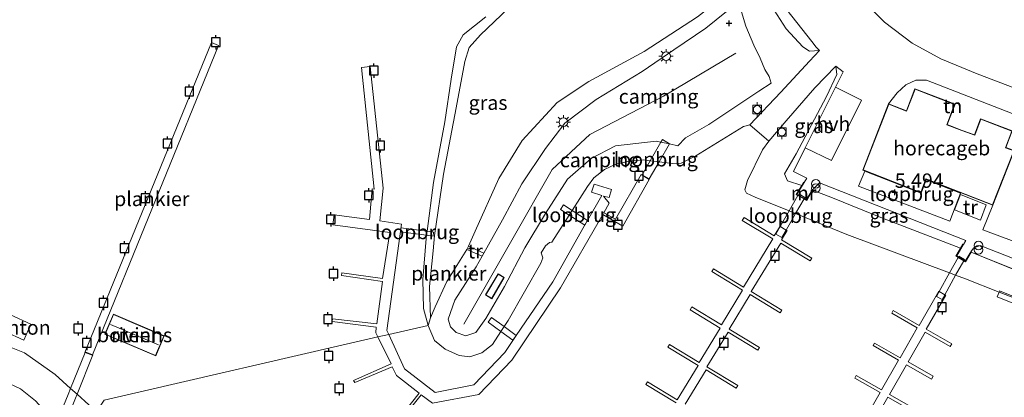
# Model space of a CAD drawing. Units: metres. Extents: x 139998 to 150008, y 437968 to 443752.
# Drawn here: x 143373 to 143544, y 441469 to 441534 of the extents above; entities that cross this region are included whole.
import ezdxf
from ezdxf.enums import TextEntityAlignment as Align

# ---------------------------------------------------------------- set-up
doc = ezdxf.new("R2010")
doc.units = ezdxf.units.M
doc.layers.get('0').update_dxf_attribs({"lineweight": 25})
for name, color, linetype, lineweight in [('B-ME-AL-OVERIG-GV-B6', 7, 'BV-GELEIDERAIL', 18), ('B-ME-AL-OVERIG-GV-B7', 7, 'BV-GELEIDERAIL', 18), ('B-ME-GW-HOOGTEPUNT-S-B1', 10, 'Continuous', 25), ('B-ME-GW-KRUINLIJN-L-B1', 93, 'Continuous', 18), ('B-ME-GW-TEENLIJN-L-B1', 93, 'Continuous', 18), ('B-ME-IE-GRASLAND-GV-B6', 93, 'Continuous', 18), ('B-ME-IE-GRONDWERKLIJN-GROND_INGERICHT-GV-B6', 253, 'Continuous', 18), ('B-ME-IE-HULPGEOMETRIE-L-B1', 53, 'Continuous', 18), ('B-ME-IE-INRICHTINGSELEMENT-GV-B6', 253, 'Continuous', 18), ('B-ME-IE-INRICHTINGSELEMENT-S-B1', 253, 'Continuous', 18), ('B-ME-IE-MEUBILAIR_WEGMEUBILAIR-LICHTMAST-S-B1', 8, 'Continuous', 18), ('B-ME-KG-KADASTRAAL-DAKRAND-L-B1', 13, 'Continuous', 18), ('B-ME-KG-KADASTRAAL-NOKLIJN-L-B1', 13, 'Continuous', 18), ('B-ME-KW-LOOPBRUG-GV-B7', 213, 'Continuous', 18), ('B-ME-KW-LOOPBRUG-GV-B8', 213, 'Continuous', 18), ('B-ME-MW-MUUR-GV-B6', 8, 'IE-TERREINAFSCHEIDING-KUNSTMATIG', 18), ('B-ME-OB-WATERLIJN-L-B1', 133, 'OB-WATERLIJN', 18), ('B-ME-OG-BEBOUWING-GV-B6', 173, 'Continuous', 18), ('B-ME-OG-BEBOUWING-GV-B7', 173, 'Continuous', 18), ('B-ME-OG-WATER-GV-B6', 153, 'Continuous', 18), ('B-ME-VH-VERH_SOORT-BITUMEN-GV-B6', 8, 'IE-TERREINAFSCHEIDING-NATUURLIJK-HOUTWAL', 18), ('B-ME-VH-VERH_SOORT-HALF_VERHARDING-GV-B6', 8, 'IE-TERREINAFSCHEIDING-NATUURLIJK-HOUTWAL', 18), ('B-ME-VV-AFMEERCONSTRUCTIE-S-B1', 10, 'Continuous', 25), ('B-ME-VV-BOLDER-S-B1', 213, 'Continuous', 18)]:
    doc.layers.add(name, color=color, linetype=linetype, lineweight=lineweight)
doc.styles.add('NLCS-ISO', font='NLCS-ISO.TTF')
doc.linetypes.add('BV-GELEIDERAIL', pattern='A,10,-3,[108,NLCS.SHX,S=1,R=0,X=0,Y=0],-3', length=16)
doc.linetypes.add('IE-TERREINAFSCHEIDING-KUNSTMATIG', pattern='A,4,[82,NLCS.SHX,S=0.75,R=90,X=0,Y=0],4,-2', length=10)
doc.linetypes.add('IE-TERREINAFSCHEIDING-NATUURLIJK-HOUTWAL', pattern='A,7,-1.5,[67,NLCS.SHX,S=0.75,R=45,X=0,Y=0],-1.5,7,-1.5,[70,NLCS.SHX,S=0.75,R=0,X=0,Y=0],-1.5', length=20)
doc.linetypes.add('OB-WATERLIJN', pattern='A,10,[32,NLCS.SHX,S=2,R=0,X=0,Y=0],-12', length=22)

# ---------------------------------------------------------------- blocks, each defined once
blk = doc.blocks.new('bolder')
for p, q in [((-0.75, 0), (-1.25, 0)), ((-0.75, 0.75), (-0.75, -0.75)), ((0.75, 0.75), (-0.75, 0.75)), ((0.75, -0.75), (0.75, 0.75)), ((0.75, 0), (1.25, 0)), ((-0.75, -0.75), (0.75, -0.75))]:
    blk.add_line(p, q)
blk.add_circle((0, 0), 0.673)
blk = doc.blocks.new('meerpaal')
for p, q in [((-0.75, 0), (-1.25, 0)), ((0.75, 0.75), (-0.75, 0.75)), ((-0.75, 0.75), (-0.75, -0.75)), ((0.75, -0.75), (0.75, 0.75)), ((0.75, 0), (1.25, 0)), ((-0.75, -0.75), (0.75, -0.75))]:
    blk.add_line(p, q)
blk = doc.blocks.new('prullenbak')
for centre in [(-0.375, 0), (0.375, 0)]:
    blk.add_circle(centre, 0.75)
blk = doc.blocks.new('hoogtepunt')
for p, q in [((-0.5, 0), (0.5, 0)), ((0, 0.5), (0, -0.5))]:
    blk.add_line(p, q)
blk = doc.blocks.new('lantaarnpaal')
for p, q in [((-0.75, 0), (-1.25, 0)), ((-0.88, 0.88), (-0.53, 0.53)), ((0, 0.75), (0, 1.25)), ((0.53, 0.53), (0.88, 0.88)), ((0.75, 0), (1.25, 0)), ((-0.53, -0.53), (-0.88, -0.88)), ((0, -0.75), (0, -1.25)), ((0.53, -0.53), (0.88, -0.88))]:
    blk.add_line(p, q)
blk.add_circle((0, 0), 0.75)

msp = doc.modelspace()

# ---------------------------------------------------------------- linework, layer by layer
at = {"layer": 'B-ME-AL-OVERIG-GV-B6'}
msp.add_polyline3d([(143374.623, 441481.451, 3.638), (143373.365, 441478.662, 3.611), (143372.026, 441479.2663, 3.6212), (143370.9345, 441479.759, 3.6295), (143369.811, 441480.266, 3.638), (143371.069, 441483.054, 3.646), (143374.623, 441481.451, 3.638)], dxfattribs=at)
at = {"layer": 'B-ME-AL-OVERIG-GV-B7'}
for points in [[(143385.339, 441476.1165, 3.306), (143385.298, 441476.016, 3.306), (143384.0566, 441476.523, 3.3604), (143384.042, 441476.529, 3.361), (143406.081, 441530.504, 3.338), (143407.336, 441529.992, 3.306), (143385.339, 441476.1165, 3.306)], [(143437.79, 441463.817, 3.291), (143442.303, 441469.401, 3.279), (143438.347, 441472.524, 3.252), (143437.6, 441474.03, 3.26), (143431.05, 441471.289, 3.263), (143430.84, 441471.652, 3.263), (143437.431, 441474.526, 3.26), (143435.0953, 441479.2131, 3.2835), (143434.75, 441479.906, 3.287), (143434.821, 441480.935, 3.283), (143427.125, 441481.886, 3.275), (143427.204, 441482.355, 3.279), (143434.933, 441481.479, 3.291), (143435.875, 441488.877, 3.224), (143428.743, 441489.905, 3.256), (143428.825, 441490.378, 3.267), (143435.926, 441489.396, 3.232), (143437.156, 441497.415, 3.236), (143427.22, 441498.716, 3.244), (143427.478, 441500.47, 3.252), (143433.653, 441499.645, 3.33), (143434.105, 441504.986, 3.186), (143434.463, 441504.956, 3.201), (143432.242, 441526.144, 3.26), (143433.76, 441526.305, 3.213), (143436.011, 441505.146, 3.189)], [(143436.011, 441505.146, 3.189), (143435.442, 441499.419, 3.283), (143439.192, 441498.877, 3.213), (143436.657, 441480.361, 3.26), (143436.9861, 441479.649, 3.2607), (143439.748, 441473.673, 3.267), (143445.058, 441469.554, 3.33), (143451.846, 441470.852, 3.361), (143457.192, 441476.496, 3.287), (143459.0759, 441479.2732, 3.2967), (143459.2162, 441479.48, 3.2974), (143465.56, 441488.832, 3.33), (143471.5939, 441499.4132, 3.2969), (143471.6499, 441499.5113, 3.2966), (143474.116, 441503.836, 3.283), (143472.316, 441504.431, 3.326), (143472.79, 441505.845, 3.334), (143475.835, 441504.907, 3.283), (143475.376, 441503.481, 3.275), (143474.418, 441503.763, 3.302), (143475.408, 441502.525, 3.299), (143474.492, 441500.837, 3.31), (143476.48, 441499.711, 3.306), (143481.006, 441507.485, 3.158), (143482.401, 441506.624, 3.143), (143477.778, 441498.493, 3.228), (143474.275, 441500.555, 3.279), (143466.928, 441487.788, 3.256), (143458.435, 441475.188, 3.275), (143452.71, 441469.172, 3.263), (143444.609, 441467.674, 3.267), (143442.664, 441469.119, 3.256), (143438.174, 441463.536, 3.283)], [(143487.051, 441467.727, 3.353), (143481.794, 441470.925, 3.38), (143482.091, 441471.412, 3.384), (143487.258, 441468.269, 3.357), (143490.884, 441474.231, 3.361), (143485.637, 441477.423, 3.373), (143485.921, 441477.889, 3.38), (143491.095, 441474.741, 3.365), (143494.76, 441480.766, 3.357), (143489.507, 441483.962, 3.384), (143489.804, 441484.45, 3.38), (143494.976, 441481.304, 3.322), (143498.649, 441487.342, 3.338), (143493.279, 441490.608, 3.361), (143493.561, 441491.072, 3.369), (143498.786, 441487.893, 3.349), (143503.898, 441496.298, 3.314), (143498.608, 441499.516, 3.349), (143498.921, 441500.031, 3.349)], [(143498.921, 441500.031, 3.349), (143504.182, 441496.831, 3.318), (143505.193, 441498.482, 3.334), (143505.2204, 441498.4652, 3.3339), (143506.2605, 441497.8279, 3.3305), (143506.404, 441497.74, 3.33), (143505.442, 441496.126, 3.326), (143510.695, 441492.931, 3.306), (143510.412, 441492.465, 3.314), (143505.307, 441495.57, 3.252), (143500.162, 441487.111, 3.244), (143505.497, 441483.866, 3.263), (143505.213, 441483.398, 3.275), (143499.977, 441486.583, 3.263), (143496.32, 441480.571, 3.291), (143501.578, 441477.373, 3.275), (143501.291, 441476.901, 3.287), (143496.115, 441480.05, 3.302), (143492.447, 441474.019, 3.326), (143497.805, 441470.761, 3.256), (143497.525, 441470.301, 3.248), (143492.301, 441473.478, 3.302), (143488.657, 441467.488, 3.326)], [(143519.674, 441464.363, 3.369), (143522.628, 441469.516, 3.365), (143518.202, 441472.054, 3.392), (143518.465, 441472.513, 3.392), (143522.877, 441469.984, 3.365), (143525.854, 441475.177, 3.392), (143521.399, 441477.732, 3.396), (143521.637, 441478.146, 3.396), (143526.1, 441475.588, 3.384), (143529.101, 441480.823, 3.33), (143524.665, 441483.366, 3.373), (143524.912, 441483.797, 3.38), (143529.419, 441481.213, 3.334), (143532.837, 441487.176, 3.275), (143532.9078, 441487.1354, 3.2748), (143533.8921, 441486.5712, 3.2715), (143534.053, 441486.479, 3.271)], [(143534.053, 441486.479, 3.271), (143530.651, 441480.545, 3.322), (143535.093, 441477.999, 3.283), (143534.832, 441477.544, 3.299), (143530.458, 441480.052, 3.318), (143527.494, 441474.882, 3.38), (143531.857, 441472.382, 3.341), (143531.559, 441471.862, 3.353), (143527.211, 441474.354, 3.357), (143524.258, 441469.203, 3.377), (143528.828, 441466.583, 3.334)], [(143554.5543, 441482.6893, 3.2504), (143554.181, 441481.756, 3.236), (143543.037, 441486.208, 3.256), (143543.3675, 441487.0362, 3.268), (143543.45, 441487.243, 3.271), (143554.595, 441482.791, 3.252), (143554.5543, 441482.6893, 3.2504)], [(143528.569, 441466.131, 3.338), (143523.996, 441468.753, 3.384), (143521.029, 441463.578, 3.392)]]:
    msp.add_polyline3d(points, dxfattribs=at)
at = {"layer": 'B-ME-GW-KRUINLIJN-L-B1'}
msp.add_line((143548.66, 441489.879, 5.248), (143538.493, 441493.981, 5.216), dxfattribs=at)
for points in [[(143512.082, 441529.076, 5.42), (143510.332, 441529.01, 5.35), (143509.138, 441529.714, 5.342), (143506.242, 441532.858, 5.354), (143503.642, 441536.928, 5.338), (143503.725, 441538.109, 5.322), (143505.836, 441540.647, 5.33), (143512.248, 441545.503, 5.432), (143520.578, 441557.622, 4.905), (143530.403, 441569.602, 4.788), (143533.595, 441573.777, 4.726), (143535.883, 441575.745, 4.595), (143536.184, 441576.004, 4.578)], [(143444.281, 441482.519, 3.326), (143444.062, 441488.01, 3.302), (143444.745, 441494.215, 3.295), (143444.94, 441496.904, 3.279), (143446.518, 441507.549, 3.334), (143448.753, 441519.109, 3.369), (143450.251, 441527.212, 3.388), (143450.996, 441529.643, 3.4), (143452.969, 441531.822, 3.392), (143459.049, 441537.581, 3.392), (143462.628, 441542.984, 3.486), (143464.197, 441547.96, 3.486), (143464.302, 441552.088, 3.396), (143464.175, 441554.47, 3.38), (143464.823, 441557.166, 3.377), (143465.638, 441558.791, 3.338)], [(143453.569, 441493.789, 4.344), (143456.794, 441499.629, 4.426), (143460.192, 441505.907, 4.488), (143464.282, 441512.049, 4.504), (143467.695, 441516.472, 4.468), (143473.122, 441520.56, 4.426), (143481.146, 441525.425, 4.507), (143486.685, 441529.193, 4.519), (143492.227, 441533.009, 4.613), (143497.969, 441537.557, 4.683)], [(143450.09, 441481.462, 4.648), (143458.463, 441496.063, 4.527), (143465.443, 441508.375, 4.597), (143472.01, 441514.468, 4.593), (143484.846, 441521.139, 4.601), (143497.484, 441528.634, 4.582)], [(143508.951, 441505.578, 5.125), (143506.508, 441506.427, 5.256), (143505.965, 441507.64, 5.416), (143507.97, 441511.089, 5.463), (143513.273, 441521.097, 5.49), (143515.076, 441524.93, 5.498), (143514.877, 441526.361, 5.443)], [(143503.627, 441523.426, 4.593), (143501.495, 441522.001, 4.457), (143492.8, 441516.237, 4.309), (143488.693, 441513.9, 4.351), (143487.375, 441512.524, 4.34), (143485.8924, 441512.8392, 4.3795), (143484.4225, 441513.1517, 4.4186), (143483.579, 441513.331, 4.441), (143476.491, 441512.501, 4.484), (143472.244, 441510.28, 4.457), (143468.155, 441506.685, 4.476), (143464.294, 441500.739, 4.511), (143460.708, 441494.729, 4.359), (143457.177, 441488.01, 4.277), (143453.913, 441482.444, 4.578), (143452.181, 441479.99, 4.609), (143450.415, 441479.427, 4.597), (143448.718, 441480.013, 4.597), (143447.752, 441480.988, 4.613), (143447.344, 441482.311, 4.597), (143448.491, 441485.62, 4.496), (143452.214, 441491.44, 4.429), (143453.275, 441493.272, 4.355)], [(143536.657, 441494.679, 5.19), (143523.013, 441499.876, 5.202), (143514.307, 441503.431, 5.252), (143510.848, 441504.757, 5.194)], [(143368.939, 441471.968, 5.393), (143372.802, 441470.186, 5.428), (143375.452, 441468.077, 5.428), (143378.433, 441464.781, 5.471), (143379.0653, 441464.2835, 5.4218), (143380.2849, 441463.3238, 5.3269), (143380.746, 441462.961, 5.291), (143384.052, 441461.983, 5.022), (143386.751, 441461.519, 4.831)]]:
    msp.add_polyline3d(points, dxfattribs=at)
at = {"layer": 'B-ME-GW-TEENLIJN-L-B1'}
for points in [[(143532.676, 441581.016, 3.981), (143527.805, 441576.407, 4.001), (143521.584, 441569.975, 3.997), (143513.82, 441562.277, 4.125), (143507.341, 441553.625, 4.234), (143503.602, 441549.161, 4.394), (143500.562, 441544.68, 4.41), (143496.312, 441539.294, 4.238), (143490.802, 441534.99, 4.168), (143481.499, 441528.921, 3.919), (143471.831, 441523.694, 3.751), (143466.362, 441520.052, 3.65), (143460.221, 441513.44, 3.556), (143456.167, 441506.806, 3.509), (143452.028, 441497.641, 3.341), (143450.868, 441495.04, 3.458)], [(143497.969, 441537.557, 4.683), (143499.239, 441533.337, 4.64), (143500.615, 441530.054, 4.702), (143501.74, 441527.78, 4.691), (143502.538, 441525.786, 4.644), (143503.274, 441524.604, 4.621), (143503.627, 441523.426, 4.593)], [(143499.895, 441516.165, 2.963), (143505.323, 441521.832, 4.141), (143510.341, 441527.274, 5.147), (143512.082, 441529.076, 5.42)], [(143514.877, 441526.361, 5.443), (143511.217, 441522.578, 4.722), (143506.265, 441516.864, 3.665), (143503.238, 441513.332, 2.963)], [(143450.601, 441494.456, 3.431), (143447.121, 441488.854, 3.4), (143445.086, 441484.484, 3.38), (143444.281, 441482.519, 3.326)]]:
    msp.add_polyline3d(points, dxfattribs=at)
at = {"layer": 'B-ME-IE-GRASLAND-GV-B6'}
for points in [[(143459.049, 441537.581, 3.392), (143452.969, 441531.822, 3.392), (143450.996, 441529.643, 3.4), (143450.251, 441527.212, 3.388), (143448.753, 441519.109, 3.369), (143446.518, 441507.549, 3.334), (143444.94, 441496.904, 3.279), (143444.745, 441494.215, 3.295), (143444.062, 441488.01, 3.302), (143444.281, 441482.519, 3.326)], [(143444.281, 441482.519, 3.326), (143443.843, 441481.23, 2.963), (143443.067, 441484.184, 2.963), (143442.957, 441489.201, 2.963), (143443.508, 441496.353, 2.963), (143443.5855, 441496.9326, 2.963), (143443.6769, 441497.6158, 2.963), (143444.812, 441506.105, 2.963), (143446.78, 441516.694, 2.963), (143447.88, 441524.084, 2.963), (143448.774, 441529.742, 2.963), (143449.944, 441531.81, 2.963), (143453.907, 441534.944, 2.963)], [(143554.5543, 441482.6893, 2.963), (143543.3675, 441487.0362, 2.963), (143537.508, 441489.313, 2.963), (143535.7886, 441489.959, 2.963), (143534.7144, 441490.3626, 2.963), (143516.844, 441497.077, 2.963), (143507.9043, 441500.6961, 2.963), (143506.7636, 441501.1579, 2.963), (143500.867, 441503.545, 2.963), (143499.357, 441504.265, 2.963), (143499.06, 441504.824, 2.963), (143499.534, 441506.445, 2.963), (143502.119, 441511.823, 2.963), (143503.238, 441513.332, 2.963), (143506.265, 441516.864, 3.665), (143511.217, 441522.578, 4.722), (143514.877, 441526.361, 5.443), (143515.076, 441524.93, 5.498), (143513.273, 441521.097, 5.49), (143507.97, 441511.089, 5.463), (143505.965, 441507.64, 5.416), (143506.508, 441506.427, 5.256), (143508.951, 441505.578, 5.125), (143507.995, 441503.998, 4.461), (143508.2986, 441503.8361, 4.4584), (143509.3748, 441503.262, 4.4491)], [(143509.573, 441512.146, 5.45), (143507.528, 441508.04, 5.428), (143509.86, 441506.893, 5.4), (143509.392, 441506.112, 5.299), (143509.306, 441506.164, 5.241), (143508.951, 441505.578, 5.125), (143506.508, 441506.427, 5.256), (143505.965, 441507.64, 5.416), (143507.97, 441511.089, 5.463), (143513.273, 441521.097, 5.49), (143515.076, 441524.93, 5.498), (143514.877, 441526.361, 5.443), (143516.167, 441525.388, 5.521), (143514.833, 441522.709, 5.507), (143509.573, 441512.146, 5.45)], [(143537.144, 441495.315, 5.307), (143537.058, 441495.365, 5.213), (143536.657, 441494.679, 5.19), (143523.013, 441499.876, 5.202), (143514.307, 441503.431, 5.252), (143510.848, 441504.757, 5.194), (143510.761, 441504.807, 5.268), (143512.056, 441506.049, 5.412), (143537.56, 441496.023, 5.311), (143537.144, 441495.315, 5.307)], [(143509.3748, 441503.262, 4.4491), (143509.849, 441503.009, 4.445), (143510.848, 441504.757, 5.194), (143514.307, 441503.431, 5.252), (143523.013, 441499.876, 5.202), (143536.657, 441494.679, 5.19), (143535.835, 441493.273, 4.488), (143536.2178, 441493.0483, 4.4573), (143537.1965, 441492.474, 4.3788), (143537.493, 441492.3, 4.355), (143538.493, 441493.981, 5.216), (143548.66, 441489.879, 5.248)], [(143538.493, 441493.981, 5.216), (143538.617, 441494.189, 5.166), (143538.531, 441494.24, 5.28), (143538.934, 441494.732, 5.307), (143540.066, 441495.158, 5.334), (143549.26, 441491.563, 5.338), (143548.66, 441489.879, 5.248), (143538.493, 441493.981, 5.216)], [(143373.493, 441476.468, 3.041), (143378.836, 441472.674, 3.041), (143381.546, 441470.2427, 3.041), (143382.6608, 441469.2426, 3.041), (143384.718, 441467.397, 3.041), (143383.4, 441465.367, 4.047), (143384.645, 441464.372, 4.043), (143385.23, 441465.023, 3.556), (143385.313, 441464.968, 3.622), (143385.727, 441464.704, 3.692), (143387.443, 441464.034, 3.751), (143386.751, 441461.519, 4.831), (143384.052, 441461.983, 5.022), (143380.746, 441462.961, 5.291), (143380.2849, 441463.3238, 5.3269), (143379.0653, 441464.2835, 5.4218), (143378.433, 441464.781, 5.471), (143375.452, 441468.077, 5.428), (143372.802, 441470.186, 5.428), (143368.939, 441471.968, 5.393)], [(143371.2082, 441477.3651, 3.041), (143373.493, 441476.468, 3.041)], [(143368.939, 441471.968, 5.393), (143372.802, 441470.186, 5.428), (143375.452, 441468.077, 5.428), (143378.433, 441464.781, 5.471), (143379.0653, 441464.2835, 5.4218), (143380.2849, 441463.3238, 5.3269), (143380.746, 441462.961, 5.291)]]:
    msp.add_polyline3d(points, dxfattribs=at)
at = {"layer": 'B-ME-IE-GRONDWERKLIJN-GROND_INGERICHT-GV-B6'}
for points in [[(143552.686, 441520.049, 5.416), (143539.541, 441525.052, 5.502), (143533.225, 441527.628, 5.502), (143528.228, 441530.358, 5.517), (143523.403, 441534.043, 5.467), (143519.448, 441537.974, 5.436)], [(143503.642, 441536.928, 5.338), (143506.242, 441532.858, 5.354), (143509.138, 441529.714, 5.342), (143510.332, 441529.01, 5.35), (143512.082, 441529.076, 5.42), (143510.341, 441527.274, 5.147), (143505.323, 441521.832, 4.141), (143499.895, 441516.165, 2.963), (143498.785, 441515.866, 2.963), (143490.488, 441510.773, 2.963), (143487.956, 441509.509, 2.963), (143486.446, 441509.411, 2.963), (143484.1033, 441509.716, 2.963), (143482.5689, 441509.9158, 2.963), (143481.346, 441510.075, 2.963), (143478.897, 441509.845, 2.963), (143476.561, 441509.314, 2.963), (143474.579, 441508.385, 2.963), (143472.744, 441506.943, 2.963), (143471.609, 441505.413, 2.963), (143468.9417, 441501.2567, 2.963), (143468.4212, 441500.4457, 2.963), (143465.382, 441495.71, 2.963), (143465, 441495.655, 2.963), (143464.33, 441495.086, 2.963), (143463.555, 441493.865, 2.963), (143463.854, 441493.015, 2.963), (143463.492, 441492.052, 2.963), (143457.802, 441482.103, 2.963), (143457.0986, 441481.0238, 2.963), (143456.5342, 441480.158, 2.963), (143455.067, 441477.907, 2.963), (143453.23, 441476.443, 2.963), (143451.129, 441475.743, 2.963), (143449.249, 441476.003, 2.963), (143446.809, 441477.112, 2.963), (143444.986, 441478.6, 2.963), (143443.843, 441481.23, 2.963), (143444.281, 441482.519, 3.326), (143445.086, 441484.484, 3.38), (143447.121, 441488.854, 3.4), (143450.601, 441494.456, 3.431), (143453.275, 441493.272, 4.355), (143452.214, 441491.44, 4.429), (143448.491, 441485.62, 4.496), (143447.344, 441482.311, 4.597), (143447.752, 441480.988, 4.613), (143448.718, 441480.013, 4.597), (143450.415, 441479.427, 4.597), (143452.181, 441479.99, 4.609), (143453.913, 441482.444, 4.578), (143457.177, 441488.01, 4.277), (143460.708, 441494.729, 4.359), (143464.294, 441500.739, 4.511), (143468.155, 441506.685, 4.476), (143472.244, 441510.28, 4.457), (143476.491, 441512.501, 4.484), (143483.579, 441513.331, 4.441), (143484.4225, 441513.1517, 4.4186), (143485.8924, 441512.8392, 4.3795), (143487.375, 441512.524, 4.34), (143488.693, 441513.9, 4.351), (143492.8, 441516.237, 4.309), (143501.495, 441522.001, 4.457), (143503.627, 441523.426, 4.593), (143503.274, 441524.604, 4.621), (143502.538, 441525.786, 4.644), (143501.74, 441527.78, 4.691), (143500.615, 441530.054, 4.702), (143499.239, 441533.337, 4.64), (143497.969, 441537.557, 4.683), (143492.227, 441533.009, 4.613), (143486.685, 441529.193, 4.519), (143481.146, 441525.425, 4.507), (143473.122, 441520.56, 4.426), (143467.695, 441516.472, 4.468), (143464.282, 441512.049, 4.504), (143460.192, 441505.907, 4.488), (143456.794, 441499.629, 4.426), (143453.569, 441493.789, 4.344), (143450.868, 441495.04, 3.458), (143452.028, 441497.641, 3.341), (143456.167, 441506.806, 3.509), (143460.221, 441513.44, 3.556), (143466.362, 441520.052, 3.65), (143471.831, 441523.694, 3.751), (143481.499, 441528.921, 3.919), (143490.802, 441534.99, 4.168)], [(143490.802, 441534.99, 4.168), (143481.499, 441528.921, 3.919), (143471.831, 441523.694, 3.751), (143466.362, 441520.052, 3.65), (143460.221, 441513.44, 3.556), (143456.167, 441506.806, 3.509), (143452.028, 441497.641, 3.341), (143450.868, 441495.04, 3.458), (143450.601, 441494.456, 3.431), (143447.121, 441488.854, 3.4), (143445.086, 441484.484, 3.38), (143444.281, 441482.519, 3.326), (143444.062, 441488.01, 3.302), (143444.745, 441494.215, 3.295), (143444.94, 441496.904, 3.279), (143446.518, 441507.549, 3.334), (143448.753, 441519.109, 3.369), (143450.251, 441527.212, 3.388), (143450.996, 441529.643, 3.4), (143452.969, 441531.822, 3.392), (143459.049, 441537.581, 3.392)], [(143488.693, 441513.9, 4.351), (143487.375, 441512.524, 4.34), (143485.8924, 441512.8392, 4.3795), (143484.4225, 441513.1517, 4.4186), (143483.579, 441513.331, 4.441), (143476.491, 441512.501, 4.484), (143472.244, 441510.28, 4.457), (143468.155, 441506.685, 4.476), (143464.294, 441500.739, 4.511), (143460.708, 441494.729, 4.359), (143457.177, 441488.01, 4.277), (143453.913, 441482.444, 4.578), (143452.181, 441479.99, 4.609), (143450.415, 441479.427, 4.597), (143448.718, 441480.013, 4.597), (143447.752, 441480.988, 4.613), (143447.344, 441482.311, 4.597), (143448.491, 441485.62, 4.496), (143452.214, 441491.44, 4.429), (143453.275, 441493.272, 4.355), (143453.569, 441493.789, 4.344), (143456.794, 441499.629, 4.426), (143460.192, 441505.907, 4.488), (143464.282, 441512.049, 4.504), (143467.695, 441516.472, 4.468), (143473.122, 441520.56, 4.426), (143481.146, 441525.425, 4.507), (143486.685, 441529.193, 4.519), (143492.227, 441533.009, 4.613), (143497.969, 441537.557, 4.683), (143499.239, 441533.337, 4.64), (143500.615, 441530.054, 4.702), (143501.74, 441527.78, 4.691), (143502.538, 441525.786, 4.644), (143503.274, 441524.604, 4.621), (143503.627, 441523.426, 4.593), (143501.495, 441522.001, 4.457), (143492.8, 441516.237, 4.309), (143488.693, 441513.9, 4.351)], [(143506.387, 441536.182, 5.358), (143510.701, 441530.685, 5.416), (143511.461, 441529.679, 5.443), (143512.082, 441529.076, 5.42), (143510.332, 441529.01, 5.35), (143509.138, 441529.714, 5.342), (143506.242, 441532.858, 5.354), (143503.642, 441536.928, 5.338)], [(143524.095, 441519.826, 5.463), (143525.589, 441521.707, 5.424), (143527.08, 441523.106, 5.416), (143528.825, 441523.938, 5.428), (143530.688, 441523.964, 5.467), (143546.675, 441517.711, 5.451), (143545.618, 441515.101, 5.709), (143540.136, 441517.227, 5.439), (143539.079, 441514.41, 5.467), (143536.893, 441515.194, 5.463), (143534.297, 441516.204, 5.478), (143535.673, 441519.739, 5.478), (143528.693, 441522.454, 5.478), (143527.201, 441518.618, 5.478), (143524.095, 441519.826, 5.463)], [(143453.865, 441486.523, 4.554), (143454.963, 441485.879, 4.484), (143457.127, 441489.572, 4.383), (143456.029, 441490.215, 4.554), (143453.865, 441486.523, 4.554)]]:
    msp.add_polyline3d(points, dxfattribs=at)
at = {"layer": 'B-ME-IE-HULPGEOMETRIE-L-B1'}
msp.add_polyline3d([(143387.386, 441468.213, 3.042), (143435.0953, 441479.2131, 2.9752), (143436.9861, 441479.649, 2.9726), (143443.843, 441481.23, 2.963)], dxfattribs=at)
at = {"layer": 'B-ME-IE-INRICHTINGSELEMENT-GV-B6'}
msp.add_polyline3d([(143453.865, 441486.523, 4.554), (143456.029, 441490.215, 4.554), (143457.127, 441489.572, 4.383), (143454.963, 441485.879, 4.484), (143453.865, 441486.523, 4.554)], dxfattribs=at)
at = {"layer": 'B-ME-KG-KADASTRAAL-DAKRAND-L-B1'}
for points in [[(143542.233, 441502.213, 11.866), (143530.614, 441506.734, 11.862), (143529.7, 441504.389, 11.878), (143519.662, 441508.295, 10.723), (143524.124, 441519.762, 10.735), (143527.23, 441518.554, 11.858), (143528.721, 441522.389, 11.854), (143535.608, 441519.711, 11.866), (143534.232, 441516.176, 11.874), (143536.876, 441515.147, 11.866), (143539.109, 441514.347, 12.923), (143540.165, 441517.162, 12.892), (143545.554, 441515.072, 12.876), (143544.475, 441512.172, 12.895), (143545.3, 441511.889, 11.839), (143545.941, 441511.605, 11.835), (143542.233, 441502.213, 11.866)], [(143453.933, 441486.541, 6.134), (143456.047, 441490.147, 6.161), (143457.059, 441489.554, 6.134), (143454.945, 441485.947, 6.114), (143453.933, 441486.541, 6.134)], [(143396.358, 441475.984, 4.843), (143387.581, 441479.73, 4.866), (143389.026, 441483.118, 4.862), (143397.803, 441479.372, 4.788), (143396.358, 441475.984, 4.843)]]:
    msp.add_polyline3d(points, dxfattribs=at)
at = {"layer": 'B-ME-KG-KADASTRAAL-NOKLIJN-L-B1'}
msp.add_line((143396.847, 441477.848, 5.51), (143388.478, 441481.395, 5.502), dxfattribs=at)
at = {"layer": 'B-ME-KW-LOOPBRUG-GV-B7'}
msp.add_polyline3d([(143519.952, 441508.074, 8.7), (143529.757, 441504.259, 8.7), (143530.67, 441506.604, 8.7), (143536.655, 441504.275, 8.7), (143534.786, 441499.407, 8.696), (143518.863, 441505.501, 8.692), (143519.952, 441508.074, 8.7)], dxfattribs=at)
at = {"layer": 'B-ME-KW-LOOPBRUG-GV-B8'}
for points in [[(143484.1033, 441509.716, 3.8472), (143482.394, 441506.732, 3.256), (143481.153, 441507.444, 3.291), (143482.5689, 441509.9158, 3.798), (143484.4225, 441513.1517, 4.4617), (143484.669, 441513.582, 4.55), (143485.91, 441512.87, 4.472), (143485.8924, 441512.8392, 4.4659), (143484.1033, 441509.716, 3.8472)], [(143506.2605, 441497.8279, 3.6817), (143505.512, 441496.522, 3.318), (143504.454, 441497.128, 3.349), (143505.2204, 441498.4652, 3.726), (143506.7636, 441501.1579, 4.4851), (143508.2986, 441503.8361, 5.2401), (143508.3484, 441503.9231, 5.2646), (143508.459, 441504.116, 5.319), (143509.517, 441503.51, 5.264), (143509.4245, 441503.3487, 5.2191), (143509.3748, 441503.262, 5.1949), (143507.9043, 441500.6961, 4.4804), (143506.2605, 441497.8279, 3.6817)], [(143471.5939, 441499.4132, 3.2745), (143471.133, 441498.698, 3.271), (143468.4212, 441500.4457, 3.6881), (143466.894, 441501.43, 3.923), (143467.416, 441502.24, 3.926), (143468.9417, 441501.2567, 3.6917), (143471.6499, 441499.5113, 3.2758), (143471.655, 441499.508, 3.275), (143471.5939, 441499.4132, 3.2745)], [(143444.805, 441497.473, 3.306), (143444.718, 441496.789, 3.31), (143443.5855, 441496.9326, 3.2875), (143439.024, 441497.511, 3.197), (143439.11, 441498.194, 3.193), (143443.6769, 441497.6158, 3.2836), (143444.805, 441497.473, 3.306)], [(143533.8921, 441486.5712, 3.4933), (143533.415, 441485.719, 3.256), (143532.425, 441486.273, 3.299), (143532.9078, 441487.1354, 3.5425), (143534.7144, 441490.3626, 4.4539), (143536.2178, 441493.0483, 5.2123), (143536.2669, 441493.136, 5.2371), (143536.352, 441493.288, 5.28), (143537.342, 441492.734, 5.209), (143537.2456, 441492.5617, 5.161), (143537.1965, 441492.474, 5.1366), (143535.7886, 441489.959, 4.4365), (143533.8921, 441486.5712, 3.4933)], [(143459.0759, 441479.2732, 3.341), (143458.615, 441478.641, 3.341), (143456.5342, 441480.158, 3.8483), (143454.312, 441481.778, 4.39), (143454.92, 441482.612, 4.375), (143457.0986, 441481.0238, 3.8515), (143459.2162, 441479.48, 3.3426), (143459.223, 441479.475, 3.341), (143459.0759, 441479.2732, 3.341)], [(143380.2849, 441463.3238, 5.3503), (143380.137, 441462.955, 5.369), (143378.764, 441463.566, 5.443), (143379.0653, 441464.2835, 5.3962), (143381.118, 441469.172, 5.077), (143381.546, 441470.2427, 4.8473), (143384.0566, 441476.523, 3.5), (143384.105, 441476.644, 3.474), (143385.339, 441476.1165, 3.4375), (143385.422, 441476.081, 3.435), (143382.6608, 441469.2426, 4.9337), (143382.382, 441468.552, 5.085), (143380.2849, 441463.3238, 5.3503)]]:
    msp.add_polyline3d(points, dxfattribs=at)
at = {"layer": 'B-ME-MW-MUUR-GV-B6'}
for points in [[(143509.4245, 441503.3487, 5.2662), (143509.81, 441503.143, 5.26), (143510.761, 441504.807, 5.268), (143510.848, 441504.757, 5.194), (143509.849, 441503.009, 4.445), (143509.3748, 441503.262, 4.4491), (143508.2986, 441503.8361, 4.4584), (143507.995, 441503.998, 4.461), (143508.951, 441505.578, 5.125), (143509.306, 441506.164, 5.241), (143509.392, 441506.112, 5.299), (143508.135, 441504.037, 5.287), (143508.3484, 441503.9231, 5.2836), (143509.4245, 441503.3487, 5.2662)], [(143537.2456, 441492.5617, 5.2764), (143537.458, 441492.437, 5.272), (143538.531, 441494.24, 5.28), (143538.617, 441494.189, 5.166), (143538.493, 441493.981, 5.216), (143537.493, 441492.3, 4.355), (143537.1965, 441492.474, 4.3788), (143536.2178, 441493.0483, 4.4573), (143535.835, 441493.273, 4.488), (143536.657, 441494.679, 5.19), (143537.058, 441495.365, 5.213), (143537.144, 441495.315, 5.307), (143535.972, 441493.309, 5.303), (143536.2669, 441493.136, 5.2968), (143537.2456, 441492.5617, 5.2764)]]:
    msp.add_polyline3d(points, dxfattribs=at)
at = {"layer": 'B-ME-OB-WATERLIJN-L-B1'}
for points in [[(143453.907, 441534.944, 2.963), (143449.944, 441531.81, 2.963), (143448.774, 441529.742, 2.963), (143447.88, 441524.084, 2.963), (143446.78, 441516.694, 2.963), (143444.812, 441506.105, 2.963), (143443.6769, 441497.6158, 2.963), (143443.5855, 441496.9326, 2.963), (143443.508, 441496.353, 2.963), (143442.957, 441489.201, 2.963), (143443.067, 441484.184, 2.963), (143443.843, 441481.23, 2.963)], [(143443.843, 441481.23, 2.963), (143444.986, 441478.6, 2.963), (143446.809, 441477.112, 2.963), (143449.249, 441476.003, 2.963), (143451.129, 441475.743, 2.963), (143453.23, 441476.443, 2.963), (143455.067, 441477.907, 2.963), (143456.5342, 441480.158, 2.963), (143457.0986, 441481.0238, 2.963), (143457.802, 441482.103, 2.963), (143463.492, 441492.052, 2.963), (143463.854, 441493.015, 2.963), (143463.555, 441493.865, 2.963), (143464.33, 441495.086, 2.963), (143465, 441495.655, 2.963), (143465.382, 441495.71, 2.963), (143468.4212, 441500.4457, 2.963), (143468.9417, 441501.2567, 2.963), (143471.609, 441505.413, 2.963), (143472.744, 441506.943, 2.963), (143474.579, 441508.385, 2.963), (143476.561, 441509.314, 2.963), (143478.897, 441509.845, 2.963), (143481.346, 441510.075, 2.963), (143482.5689, 441509.9158, 2.963), (143484.1033, 441509.716, 2.963), (143486.446, 441509.411, 2.963), (143487.956, 441509.509, 2.963), (143490.488, 441510.773, 2.963), (143498.785, 441515.866, 2.963), (143499.895, 441516.165, 2.963), (143503.238, 441513.332, 2.963), (143502.119, 441511.823, 2.963), (143499.534, 441506.445, 2.963), (143499.06, 441504.824, 2.963), (143499.357, 441504.265, 2.963), (143500.867, 441503.545, 2.963), (143506.7636, 441501.1579, 2.963), (143507.9043, 441500.6961, 2.963), (143516.844, 441497.077, 2.963), (143534.7144, 441490.3626, 2.963), (143535.7886, 441489.959, 2.963), (143537.508, 441489.313, 2.963), (143543.3675, 441487.0362, 2.963), (143554.5543, 441482.6893, 2.963)], [(143387.386, 441468.213, 3.042), (143386.163, 441466.431, 3.042), (143384.718, 441467.397, 3.041), (143382.6608, 441469.2426, 3.041), (143381.546, 441470.2427, 3.041), (143378.836, 441472.674, 3.041), (143373.493, 441476.468, 3.041), (143371.2082, 441477.3651, 3.041), (143370.093, 441477.8029, 3.041), (143368.524, 441478.419, 3.041), (143364.54, 441479.412, 3.041), (143358.975, 441479.885, 3.041), (143351.386, 441478.985, 3.041), (143345.6, 441477.103, 3.041), (143340.835, 441473.627, 3.042)]]:
    msp.add_polyline3d(points, dxfattribs=at)
at = {"layer": 'B-ME-OG-BEBOUWING-GV-B6'}
for points in [[(143524.095, 441519.826, 5.463), (143527.201, 441518.618, 5.478), (143528.693, 441522.454, 5.478), (143535.673, 441519.739, 5.478), (143534.297, 441516.204, 5.478), (143536.893, 441515.194, 5.463), (143539.079, 441514.41, 5.467), (143540.136, 441517.227, 5.439), (143545.618, 441515.101, 5.709), (143544.539, 441512.2, 5.709), (143545.319, 441511.935, 5.709), (143546.005, 441511.631, 5.709), (143542.261, 441502.148, 5.709), (143530.642, 441506.669, 5.447), (143529.729, 441504.324, 5.447), (143519.597, 441508.266, 5.553), (143524.095, 441519.826, 5.463)], [(143453.569, 441493.789, 4.344), (143453.275, 441493.272, 4.355), (143450.601, 441494.456, 3.431), (143450.868, 441495.04, 3.458), (143453.569, 441493.789, 4.344)], [(143396.384, 441475.918, 3.041), (143387.515, 441479.704, 3.041), (143389, 441483.184, 3.041), (143397.869, 441479.398, 3.041), (143396.384, 441475.918, 3.041)]]:
    msp.add_polyline3d(points, dxfattribs=at)
at = {"layer": 'B-ME-OG-BEBOUWING-GV-B7'}
msp.add_polyline3d([(143540.1, 441499.554, 5.681), (143535.599, 441501.384, 8.698), (143536.614, 441504.029, 8.7), (143541.093, 441502.255, 5.81), (143540.1, 441499.554, 5.681)], dxfattribs=at)
at = {"layer": 'B-ME-OG-WATER-GV-B6'}
for points in [[(143453.907, 441534.944, 2.963), (143449.944, 441531.81, 2.963), (143448.774, 441529.742, 2.963), (143447.88, 441524.084, 2.963), (143446.78, 441516.694, 2.963), (143444.812, 441506.105, 2.963), (143443.6769, 441497.6158, 2.963), (143443.5855, 441496.9326, 2.963), (143443.508, 441496.353, 2.963), (143442.957, 441489.201, 2.963), (143443.067, 441484.184, 2.963), (143443.843, 441481.23, 2.963), (143436.9861, 441479.649, 2.9726), (143435.0953, 441479.2131, 2.9752), (143387.386, 441468.213, 3.042), (143386.163, 441466.431, 3.042), (143384.718, 441467.397, 3.041), (143382.6608, 441469.2426, 3.041), (143381.546, 441470.2427, 3.041), (143378.836, 441472.674, 3.041), (143373.493, 441476.468, 3.041), (143371.2082, 441477.3651, 3.041)], [(143387.386, 441468.213, 3.042), (143435.0953, 441479.2131, 2.9752), (143436.9861, 441479.649, 2.9726), (143443.843, 441481.23, 2.963), (143444.986, 441478.6, 2.963), (143446.809, 441477.112, 2.963), (143449.249, 441476.003, 2.963), (143451.129, 441475.743, 2.963), (143453.23, 441476.443, 2.963), (143455.067, 441477.907, 2.963), (143456.5342, 441480.158, 2.963), (143457.0986, 441481.0238, 2.963), (143457.802, 441482.103, 2.963), (143463.492, 441492.052, 2.963), (143463.854, 441493.015, 2.963), (143463.555, 441493.865, 2.963), (143464.33, 441495.086, 2.963), (143465, 441495.655, 2.963), (143465.382, 441495.71, 2.963), (143468.4212, 441500.4457, 2.963), (143468.9417, 441501.2567, 2.963), (143471.609, 441505.413, 2.963), (143472.744, 441506.943, 2.963), (143474.579, 441508.385, 2.963), (143476.561, 441509.314, 2.963), (143478.897, 441509.845, 2.963), (143481.346, 441510.075, 2.963), (143482.5689, 441509.9158, 2.963), (143484.1033, 441509.716, 2.963), (143486.446, 441509.411, 2.963), (143487.956, 441509.509, 2.963), (143490.488, 441510.773, 2.963), (143498.785, 441515.866, 2.963), (143499.895, 441516.165, 2.963), (143503.238, 441513.332, 2.963), (143502.119, 441511.823, 2.963)], [(143502.119, 441511.823, 2.963), (143499.534, 441506.445, 2.963), (143499.06, 441504.824, 2.963), (143499.357, 441504.265, 2.963), (143500.867, 441503.545, 2.963), (143506.7636, 441501.1579, 2.963), (143507.9043, 441500.6961, 2.963), (143516.844, 441497.077, 2.963), (143534.7144, 441490.3626, 2.963), (143535.7886, 441489.959, 2.963), (143537.508, 441489.313, 2.963), (143543.3675, 441487.0362, 2.963), (143554.5543, 441482.6893, 2.963)], [(143389, 441483.184, 3.041), (143387.515, 441479.704, 3.041), (143396.384, 441475.918, 3.041), (143397.869, 441479.398, 3.041), (143389, 441483.184, 3.041)]]:
    msp.add_polyline3d(points, dxfattribs=at)
at = {"layer": 'B-ME-VH-VERH_SOORT-BITUMEN-GV-B6'}
for points in [[(143519.448, 441537.974, 5.436), (143523.403, 441534.043, 5.467), (143528.228, 441530.358, 5.517), (143533.225, 441527.628, 5.502)], [(143549.26, 441491.563, 5.338), (143540.066, 441495.158, 5.334), (143538.934, 441494.732, 5.307), (143538.531, 441494.24, 5.28), (143537.458, 441492.437, 5.272), (143537.2456, 441492.5617, 5.2764), (143536.2669, 441493.136, 5.2968), (143535.972, 441493.309, 5.303), (143537.144, 441495.315, 5.307), (143537.56, 441496.023, 5.311), (143512.056, 441506.049, 5.412), (143510.761, 441504.807, 5.268), (143509.81, 441503.143, 5.26), (143509.4245, 441503.3487, 5.2662), (143508.3484, 441503.9231, 5.2836), (143508.135, 441504.037, 5.287), (143509.392, 441506.112, 5.299), (143509.86, 441506.893, 5.4), (143507.528, 441508.04, 5.428), (143509.573, 441512.146, 5.45), (143514.124, 441509.973, 5.545), (143519.399, 441520.471, 5.576), (143514.833, 441522.709, 5.507), (143516.167, 441525.388, 5.521), (143514.877, 441526.361, 5.443), (143511.217, 441522.578, 4.722), (143506.265, 441516.864, 3.665), (143503.238, 441513.332, 2.963), (143499.895, 441516.165, 2.963), (143505.323, 441521.832, 4.141), (143510.341, 441527.274, 5.147), (143512.082, 441529.076, 5.42), (143511.461, 441529.679, 5.443), (143510.701, 441530.685, 5.416), (143506.387, 441536.182, 5.358)], [(143533.225, 441527.628, 5.502), (143539.541, 441525.052, 5.502), (143552.686, 441520.049, 5.416)], [(143546.675, 441517.711, 5.451), (143530.688, 441523.964, 5.467), (143528.825, 441523.938, 5.428), (143527.08, 441523.106, 5.416), (143525.589, 441521.707, 5.424), (143524.095, 441519.826, 5.463), (143519.597, 441508.266, 5.553), (143529.729, 441504.324, 5.447), (143530.642, 441506.669, 5.447), (143542.261, 441502.148, 5.709), (143540.537, 441497.869, 5.521), (143553.461, 441493.036, 5.443)], [(143545.618, 441515.101, 5.709), (143546.675, 441517.711, 5.451), (143560.788, 441512.316, 5.4), (143558.147, 441505.352, 5.603), (143554.955, 441497.132, 5.521), (143553.461, 441493.036, 5.443), (143540.537, 441497.869, 5.521), (143542.261, 441502.148, 5.709), (143546.005, 441511.631, 5.709), (143545.319, 441511.935, 5.709), (143544.539, 441512.2, 5.709), (143545.618, 441515.101, 5.709)]]:
    msp.add_polyline3d(points, dxfattribs=at)
at = {"layer": 'B-ME-VH-VERH_SOORT-HALF_VERHARDING-GV-B6'}
msp.add_polyline3d([(143519.399, 441520.471, 5.576), (143514.124, 441509.973, 5.545), (143509.573, 441512.146, 5.45), (143514.833, 441522.709, 5.507), (143519.399, 441520.471, 5.576)], dxfattribs=at)

# ---------------------------------------------------------------- block references
at = {"layer": 'B-ME-GW-HOOGTEPUNT-S-B1', "rotation": 90}
for p in [(143496.291, 441533.849, 4.702), (143496.291, 441533.849, 4.702), (143525.174, 441504.408, 5.494), (143525.174, 441504.408, 5.494)]:
    msp.add_blockref('hoogtepunt', p, dxfattribs=at)
at = {"layer": 'B-ME-IE-INRICHTINGSELEMENT-S-B1', "rotation": 90}
for p in [(143511.403, 441505.5, 5.389), (143539.747, 441494.765, 5.295)]:
    msp.add_blockref('prullenbak', p, dxfattribs=at)
at = {"layer": 'B-ME-IE-MEUBILAIR_WEGMEUBILAIR-LICHTMAST-S-B1', "rotation": 90}
for p in [(143485.316, 441528.1, 4.613), (143467.421, 441516.61, 4.504)]:
    msp.add_blockref('lantaarnpaal', p, dxfattribs=at)
at = {"layer": 'B-ME-VV-AFMEERCONSTRUCTIE-S-B1', "rotation": 90}
for p in [(143406.841, 441530.536, 3.338), (143434.38, 441525.605, 3.002), (143402.232, 441521.941, 3.271), (143398.435, 441512.9, 3.26), (143435.521, 441512.562, 3.065), (143480.599, 441507.284, 2.92), (143394.583, 441503.385, 3.322), (143433.502, 441503.882, 3.1), (143426.879, 441499.704, 3.193), (143476.889, 441498.75, 2.979), (143390.923, 441494.662, 3.217), (143504.299, 441493.356, 3.182), (143427.354, 441490.238, 2.955), (143387.254, 441485.159, 3.236), (143533.411, 441484.38, 3.209), (143426.397, 441482.29, 3.076), (143382.86, 441480.706, 3.01), (143384.386, 441478.188, 3.267), (143495.363, 441478.17, 3.205), (143426.523, 441475.909, 3.037), (143428.342, 441470.266, 3.1)]:
    msp.add_blockref('meerpaal', p, dxfattribs=at)
at = {"layer": 'B-ME-VV-BOLDER-S-B1', "rotation": 90}
for p in [(143501.203, 441518.829, 3.63), (143505.51, 441514.914, 3.923)]:
    msp.add_blockref('bolder', p, dxfattribs=at)

# ---------------------------------------------------------------- texts
at = {"layer": 'B-ME-AL-OVERIG-GV-B6', "ltscale": 0.2, "style": 'NLCS-ISO'}
msp.add_text('ponton', height=2.5, dxfattribs=at).set_placement((143372.2171, 441480.85816), align=Align.MIDDLE_CENTER)
at = {"layer": 'B-ME-AL-OVERIG-GV-B7', "ltscale": 0.2, "style": 'NLCS-ISO'}
for p in [(143395.68913, 441503.25996), (143447.46337, 441490.2828)]:
    msp.add_text('plankier', height=2.5, dxfattribs=at).set_placement(p, align=Align.MIDDLE_CENTER)
at = {"layer": 'B-ME-GW-HOOGTEPUNT-S-B1', "ltscale": 0.2, "style": 'NLCS-ISO'}
msp.add_text('5.494', height=2.5, dxfattribs=at).set_placement((143525.174, 441504.408, 5.494), align=Align.BOTTOM_LEFT)
msp.add_text('5.494', height=2.5, dxfattribs=at).set_placement((143525.174, 441504.408, 5.494), align=Align.BOTTOM_LEFT)
at = {"layer": 'B-ME-IE-GRASLAND-GV-B6', "ltscale": 0.2, "style": 'NLCS-ISO'}
for p in [(143454.2975, 441520.0105), (143511.066, 441515.9695), (143524.1605, 441500.364)]:
    msp.add_text('gras', height=2.5, dxfattribs=at).set_placement(p, align=Align.MIDDLE_CENTER)
at = {"layer": 'B-ME-IE-GRONDWERKLIJN-GROND_INGERICHT-GV-B6', "ltscale": 0.2, "style": 'NLCS-ISO'}
for s, p in [('camping', (143484.01005, 441521.09593)), ('tn', (143535.27058, 441519.44433)), ('camping', (143473.74321, 441510.02355))]:
    msp.add_text(s, height=2.5, dxfattribs=at).set_placement(p, align=Align.MIDDLE_CENTER)
at = {"layer": 'B-ME-KW-LOOPBRUG-GV-B7', "ltscale": 0.2, "style": 'NLCS-ISO'}
msp.add_text('loopbrug', height=2.5, dxfattribs=at).set_placement((143528.11347, 441504.13057), align=Align.MIDDLE_CENTER)
at = {"layer": 'B-ME-KW-LOOPBRUG-GV-B8', "ltscale": 0.2, "style": 'NLCS-ISO'}
for p in [(143483.5315, 441510.157), (143469.2745, 441500.469), (143506.9855, 441500.319), (143441.9145, 441497.49174)]:
    msp.add_text('loopbrug', height=2.5, dxfattribs=at).set_placement(p, align=Align.MIDDLE_CENTER)
at = {"layer": 'B-ME-MW-MUUR-GV-B6', "ltscale": 0.2, "style": 'NLCS-ISO'}
msp.add_text('mr', height=2.5, dxfattribs=at).set_placement((143509.28421, 441504.26986), align=Align.MIDDLE_CENTER)
at = {"layer": 'B-ME-OG-BEBOUWING-GV-B6', "ltscale": 0.2, "style": 'NLCS-ISO'}
for s, p in [('horecageb', (143533.34997, 441512.09324)), ('tr', (143452.07035, 441494.14531)), ('botenhs', (143392.692, 441479.551))]:
    msp.add_text(s, height=2.5, dxfattribs=at).set_placement(p, align=Align.MIDDLE_CENTER)
at = {"layer": 'B-ME-OG-BEBOUWING-GV-B7', "ltscale": 0.2, "style": 'NLCS-ISO'}
msp.add_text('tr', height=2.5, dxfattribs=at).set_placement((143538.35667, 441501.7993), align=Align.MIDDLE_CENTER)
at = {"layer": 'B-ME-OG-WATER-GV-B6', "ltscale": 0.2, "style": 'NLCS-ISO'}
msp.add_text('rivier', height=2.5, dxfattribs=at).set_placement((143392.692, 441479.551), align=Align.MIDDLE_CENTER)
at = {"layer": 'B-ME-VH-VERH_SOORT-HALF_VERHARDING-GV-B6', "ltscale": 0.2, "style": 'NLCS-ISO'}
msp.add_text('hvh', height=2.5, dxfattribs=at).set_placement((143514.48204, 441516.33297), align=Align.MIDDLE_CENTER)

doc.saveas('drawing.dxf')
